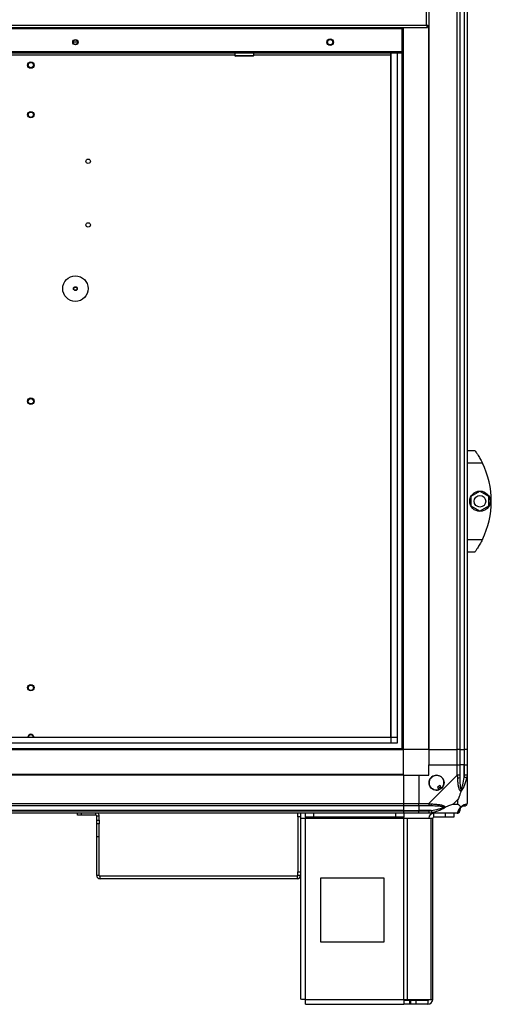
# Model space of a CAD drawing. Units: millimetres. Extents: x 272 to 8586, y 241 to 4788.
# Drawn here: x 5651 to 6022, y 1763 to 2536 of the extents above; entities that cross this region are included whole.
import ezdxf

# ---------------------------------------------------------------- set-up
doc = ezdxf.new("R2010")
doc.units = ezdxf.units.MM

msp = doc.modelspace()

# ---------------------------------------------------------------- linework, layer by layer
at = {"linetype": 'Continuous', "lineweight": 25}
for p, q in [((5972.61, 3157.51), (5972.61, 1962.51)), ((5994.86, 1962.51), (5994.86, 3157.51)), ((5996.86, 3157.51), (5996.86, 1962.51)), ((6000.36, 3157.51), (6000.36, 1962.51)), ((6000.61, 1962.51), (6000.61, 3157.51)), ((6002.61, 3157.51), (6002.61, 1962.51)), ((5970.81, 2531.31), (5970.81, 2587.71)), ((4818.62, 2529.51), (5971.6, 2529.51)), ((4819.41, 2531.31), (5970.81, 2531.31)), ((4838.62, 2528.71), (5951.6, 2528.71)), ((5951.6, 2528.71), (5951.6, 2529.51)), ((5951.6, 2528.71), (5951.6, 2510.51)), ((5951.65, 2529.51), (5951.65, 2511.31)), ((5951.66, 2511.31), (5951.66, 2529.51)), ((5952.61, 1962.51), (5952.61, 2529.51)), ((5971.6, 2529.51), (5971.6, 2530.51)), ((5972.61, 2530.52), (5971.61, 2530.52)), ((5972.26, 2530.52), (5972.26, 1962.51)), ((5693.37, 2518.21), (5696.85, 2518.21)), ((5694.4, 2516.41), (5695.82, 2516.41)), ((5951.6, 2510.51), (4838.62, 2510.51)), ((5950.86, 2509.51), (4839.36, 2509.51)), ((5820.16, 2507.71), (5422.11, 2507.71)), ((5820.16, 2509.51), (5820.16, 2507.51)), ((5820.16, 2507.51), (5835.16, 2507.51)), ((5834.66, 2507.01), (5820.66, 2507.01)), ((5835.16, 2507.51), (5835.16, 2509.51)), ((5942.84, 2507.71), (5835.16, 2507.71)), ((5942.84, 1972.28), (5942.84, 2509.51)), ((5942.93, 1967.47), (5942.93, 2509.51)), ((5947.65, 2509.51), (5947.65, 1967.47)), ((5951.65, 2511.31), (5951.6, 2511.14)), ((5951.6, 2511.31), (5951.65, 2511.31)), ((5951.61, 2511.04), (5951.61, 2511.18)), ((5951.61, 1962.51), (5951.61, 2509.7)), ((5951.66, 2511.31), (5952.66, 2511.31)), ((6002.61, 2197.51), (6008.61, 2197.51)), ((6014.64, 2187.51), (6002.61, 2187.51)), ((6005.91, 2161.44), (6012.71, 2165.37)), ((6012.71, 2165.37), (6019.51, 2161.44)), ((6005.91, 2153.59), (6005.91, 2161.44)), ((6019.51, 2161.44), (6019.51, 2153.59)), ((6012.71, 2149.66), (6005.91, 2153.59)), ((6019.51, 2153.59), (6012.71, 2149.66)), ((6002.61, 2127.51), (6014.64, 2127.51)), ((6011.31, 2121.51), (6011.33, 2121.51)), ((6008.61, 2117.51), (6002.61, 2117.51)), ((5661.03, 2012.9), (5659.19, 2012.9)), ((4842.57, 1972.2), (5947.65, 1972.2)), ((4847.38, 1972.28), (5942.84, 1972.28)), ((5947.65, 1967.47), (4842.57, 1967.47)), ((4837.61, 1963.51), (5952.61, 1963.51)), ((4837.61, 1962.51), (5952.61, 1962.51)), ((5972.26, 1962.51), (5952.61, 1962.51)), ((5952.61, 1942.86), (5952.61, 1962.51)), ((5972.61, 1962.51), (5972.26, 1962.51)), ((5972.61, 1962.51), (5994.86, 1962.51)), ((5972.61, 1962.51), (5972.61, 1950.51)), ((5996.86, 1962.51), (5994.86, 1962.51)), ((5994.86, 1950.51), (5994.86, 1962.51)), ((5996.86, 1962.51), (6000.36, 1962.51)), ((5996.86, 1962.51), (5996.86, 1950.51)), ((6000.36, 1962.51), (6000.61, 1962.51)), ((6000.36, 1962.51), (6000.36, 1950.51)), ((6002.61, 1962.51), (6000.61, 1962.51)), ((6000.61, 1950.51), (6000.61, 1962.51)), ((6002.61, 1962.51), (6002.61, 1950.51)), ((5972.61, 1942.51), (5972.61, 1950.51)), ((5972.61, 1950.51), (5994.86, 1950.51)), ((5994.86, 1942.46), (5994.86, 1950.51)), ((5994.86, 1950.51), (5996.86, 1950.51)), ((5996.86, 1950.51), (5996.86, 1942.46)), ((6000.36, 1950.51), (5996.86, 1950.51)), ((6000.36, 1940.74), (6000.36, 1950.51)), ((6000.61, 1950.51), (6000.36, 1950.51)), ((6000.61, 1942.46), (6000.61, 1950.51)), ((6000.61, 1950.51), (6002.61, 1950.51)), ((6002.61, 1950.51), (6002.61, 1942.46)), ((5952.61, 1942.86), (4837.61, 1942.86)), ((5952.61, 1942.51), (4837.61, 1942.51)), ((5952.61, 1942.51), (5952.61, 1942.86)), ((5952.61, 1942.51), (5952.61, 1920.26)), ((5952.61, 1942.51), (5964.61, 1942.51)), ((5964.61, 1942.51), (5964.61, 1920.26)), ((5964.61, 1942.51), (5972.61, 1942.51)), ((5972.66, 1920.26), (5994.86, 1942.46)), ((6002.61, 1942.46), (6002.61, 1920.26)), ((5981.39, 1934.27), (5979.24, 1932.99)), ((5979.24, 1932.99), (5980.44, 1930.96)), ((5982.59, 1932.23), (5981.39, 1934.27)), ((4837.61, 1920.26), (5952.61, 1920.26)), ((5952.61, 1918.26), (4837.61, 1918.26)), ((5952.61, 1920.26), (5952.61, 1918.26)), ((5952.61, 1920.26), (5964.61, 1920.26)), ((5952.61, 1918.26), (5952.61, 1914.76)), ((5964.61, 1918.26), (5952.61, 1918.26)), ((5964.61, 1920.26), (5972.66, 1920.26)), ((5964.61, 1918.26), (5964.61, 1920.26)), ((5972.66, 1918.26), (5964.61, 1918.26)), ((5964.61, 1918.26), (5964.61, 1914.76)), ((5995.43, 1923.4), (5991.73, 1919.7)), ((5991.73, 1919.7), (5995.43, 1919.7)), ((5995.43, 1919.7), (5995.43, 1923.4)), ((5952.61, 1914.76), (4837.61, 1914.76)), ((4837.61, 1914.51), (5952.61, 1914.51)), ((5952.61, 1912.51), (4837.61, 1912.51)), ((5696.81, 1911.01), (5696.81, 1912.51)), ((5699.7, 1911.01), (5696.81, 1911.01)), ((5699.7, 1912.51), (5699.7, 1911.01)), ((5711.1, 1911.01), (5699.7, 1911.01)), ((5711.1, 1911.01), (5711.1, 1912.51)), ((5713.81, 1910.3), (5711.81, 1910.3)), ((5711.81, 1907.13), (5711.81, 1910.3)), ((5713.81, 1907.13), (5713.81, 1910.3)), ((5869.81, 1909.69), (5869.81, 1912.51)), ((5871.81, 1909.69), (5869.81, 1909.69)), ((5869.81, 1909.69), (5869.81, 1866.55)), ((5871.81, 1912.51), (5871.81, 1909.69)), ((5871.81, 1909.69), (5871.81, 1866.55)), ((5875.61, 1909.51), (5875.61, 1912.51)), ((5881.98, 1912.51), (5881.98, 1909.51)), ((5946.67, 1909.51), (5946.67, 1912.51)), ((5952.61, 1914.76), (5952.61, 1914.51)), ((5952.61, 1914.76), (5964.61, 1914.76)), ((5952.61, 1914.51), (5952.61, 1912.51)), ((5952.61, 1914.51), (5964.61, 1914.51)), ((5964.61, 1912.51), (5952.61, 1912.51)), ((5953.04, 1912.51), (5953.04, 1909.51)), ((5974.39, 1914.76), (5964.61, 1914.76)), ((5964.61, 1914.76), (5964.61, 1914.51)), ((5964.61, 1914.51), (5972.66, 1914.51)), ((5964.61, 1912.51), (5964.61, 1914.51)), ((5972.66, 1912.51), (5964.61, 1912.51)), ((5994.86, 1912.51), (5972.66, 1912.51)), ((5976.41, 1909.51), (5976.41, 1912.51)), ((5985.75, 1909.51), (5985.75, 1912.51)), ((5992.11, 1912.51), (5992.11, 1909.51)), ((5711.81, 1907.13), (5713.81, 1907.13)), ((5711.81, 1904.3), (5711.81, 1907.13)), ((5713.81, 1904.3), (5711.81, 1904.3)), ((5711.81, 1894.3), (5711.81, 1904.3)), ((5713.81, 1907.13), (5713.81, 1904.3)), ((5713.81, 1894.3), (5713.81, 1904.3)), ((5871.81, 1908.71), (5875.61, 1908.71)), ((5881.98, 1909.51), (5875.61, 1909.51)), ((5875.61, 1909.51), (5875.61, 1908.71)), ((5875.61, 1908.71), (5953.04, 1908.71)), ((5875.61, 1766.31), (5875.61, 1908.71)), ((5946.67, 1909.51), (5881.98, 1909.51)), ((5953.04, 1909.51), (5946.67, 1909.51)), ((5953.04, 1908.71), (5953.04, 1909.51)), ((5953.04, 1766.31), (5953.04, 1908.71)), ((5953.04, 1908.71), (5955.72, 1908.71)), ((5955.72, 1766.31), (5955.72, 1908.71)), ((5955.72, 1908.71), (5974.5, 1908.71)), ((5974.5, 1766.31), (5974.5, 1908.71)), ((5974.5, 1908.71), (5975.61, 1908.71)), ((5975.61, 1766.31), (5975.61, 1908.71)), ((5985.75, 1909.51), (5976.41, 1909.51)), ((5992.11, 1909.51), (5985.75, 1909.51)), ((5711.81, 1894.3), (5713.81, 1894.3)), ((5711.81, 1863.72), (5711.81, 1894.3)), ((5713.81, 1863.72), (5713.81, 1894.3)), ((5713.81, 1863.72), (5711.81, 1863.72)), ((5869.81, 1866.55), (5871.81, 1866.55)), ((5869.81, 1863.72), (5869.81, 1866.55)), ((5871.81, 1863.72), (5869.81, 1863.72)), ((5871.81, 1866.55), (5871.81, 1863.72)), ((5871.81, 1863.72), (5871.81, 1766.51)), ((5714.52, 1861.01), (5714.52, 1863.01)), ((5869.1, 1863.01), (5714.52, 1863.01)), ((5869.1, 1861.01), (5714.52, 1861.01)), ((5869.1, 1863.01), (5869.1, 1861.01)), ((5887.42, 1861.51), (5887.42, 1811.51)), ((5937.42, 1861.51), (5887.42, 1861.51)), ((5937.42, 1811.51), (5937.42, 1861.51)), ((5887.42, 1811.51), (5937.42, 1811.51)), ((5875.61, 1766.31), (5953.04, 1766.31)), ((5953.04, 1766.31), (5953.04, 1762.51)), ((5953.04, 1766.31), (5955.72, 1766.31)), ((5957.4, 1765.51), (5953.04, 1765.51)), ((5955.72, 1766.31), (5974.5, 1766.31)), ((5957.4, 1765.51), (5957.4, 1762.51)), ((5958.11, 1765.51), (5957.4, 1765.51)), ((5958.11, 1765.51), (5958.11, 1762.51)), ((5962.48, 1765.51), (5958.11, 1765.51)), ((5962.48, 1765.51), (5962.48, 1762.51)), ((5971.81, 1765.51), (5962.48, 1765.51)), ((5971.81, 1765.51), (5971.81, 1762.51)), ((5974.5, 1766.31), (5975.61, 1766.31)), ((5875.81, 1762.51), (5953.04, 1762.51)), ((5957.4, 1762.51), (5953.04, 1762.51)), ((5958.11, 1762.51), (5957.4, 1762.51)), ((5962.48, 1762.51), (5958.11, 1762.51)), ((5971.81, 1762.51), (5962.48, 1762.51))]:
    msp.add_line(p, q, dxfattribs=at)
at = {"linetype": 'Continuous', "lineweight": 25, "flags": 128}
for points in [[(6002.28, 1940.35), (6002.19, 1940.36), (6002.04, 1940.4), (6001.84, 1940.44), (6001.6, 1940.48), (6001.33, 1940.54), (6001.02, 1940.6), (6000.7, 1940.67), (6000.36, 1940.74)], [(5974.39, 1914.76), (5974.45, 1914.43), (5974.52, 1914.11), (5974.58, 1913.8), (5974.64, 1913.52), (5974.69, 1913.28), (5974.73, 1913.09), (5974.76, 1912.94), (5974.78, 1912.84)]]:
    msp.add_lwpolyline(points, dxfattribs=at)
at = {"linetype": 'Continuous', "lineweight": 25}
for centre, radius in [((5895.11, 2518.01), 2.5), ((5695.11, 2518.01), 2.1), ((5695.11, 2518.01), 1.75), ((5895.11, 2518.01), 2.1), ((5660.11, 2500.01), 2.5), ((5660.11, 2500.01), 2.1), ((5660.11, 2461.05), 2.5), ((5660.11, 2461.01), 2.1), ((5705.11, 2424.51), 1.75), ((5705.11, 2374.51), 1.75), ((5695.11, 2324.51), 10), ((5695.11, 2324.51), 1.5), ((5695.11, 2324.51), 1.25), ((5660.11, 2236.11), 2.5), ((5660.11, 2236.01), 2.1), ((6012.71, 2157.51), 8), ((6012.71, 2157.51), 4.55), ((5660.11, 2011.18), 2.5), ((5660.11, 2011.01), 2.1), ((5978.61, 1936.51), 5.88)]:
    msp.add_circle(centre, radius, dxfattribs=at)
for centre, radius, start, end in [((5820.66, 2507.51), 0.5, 180, 270), ((5834.66, 2507.51), 0.5, 270, 0), ((5953.57, 2157.51), 68.04, 333.83695, 26.16305), ((5660.11, 1972.01), 2.5, 6.18983, 173.81017), ((5660.11, 1972.01), 2.1, 7.37487, 172.62513), ((5978.61, 1936.51), 5.85, 312.92324, 288.24761), ((5995.58, 1942.51), 2.19, 261.57428, 305.9827), ((5978.61, 1936.51), 4.5, 284.4578, 316.71304), ((5978.61, 1936.51), 5.5, 287.44886, 313.72198), ((5978.61, 1936.51), 5.58, 287.62869, 313.54216), ((5972.62, 1919.55), 2.19, 324.00728, 8.43759), ((6000.36, 1914.76), 3.5, 115.64021, 135.81328), ((6000.35, 1920.23), 1.97, 270.44733, 349.35717), ((5711.1, 1910.3), 0.71, 0, 90), ((5711.1, 1910.3), 2.71, 0, 54.63665), ((5976.41, 1908.71), 3.8, 90, 180), ((5994.89, 1914.78), 1.97, 280.63888, 359.55446), ((5976.41, 1908.71), 0.8, 90, 180), ((5714.52, 1863.72), 2.71, 180, 270), ((5714.52, 1863.72), 0.71, 180, 270), ((5869.1, 1863.72), 2.71, 270, 0), ((5869.1, 1863.72), 0.71, 270, 360), ((5971.81, 1766.31), 0.8, 270, 0), ((5971.81, 1766.31), 3.8, 270, 0)]:
    msp.add_arc(centre, radius, start, end, dxfattribs=at)
for points, knots in [([(5970.81, 2531.31), (5970.87, 2531.1), (5970.99, 2530.68), (5971.16, 2530.13), (5971.34, 2529.72), (5971.49, 2529.54), (5971.57, 2529.52), (5971.6, 2529.51)], [0, 0, 0, 0, 0.222966, 0.445925, 0.668886, 0.891856, 1, 1, 1, 1]), ([(5972.61, 2530.52), (5972.59, 2530.58), (5972.55, 2530.7), (5972.21, 2530.88), (5971.72, 2531.05), (5971.22, 2531.2), (5970.91, 2531.29), (5970.81, 2531.31)], [0, 0, 0, 0, 0.222947, 0.445915, 0.668881, 0.891859, 1, 1, 1, 1]), ([(5970.81, 2531.31), (5970.88, 2531.2), (5971.02, 2530.98), (5971.23, 2530.71), (5971.42, 2530.54), (5971.54, 2530.52), (5971.6, 2530.51)], [0, 0, 0, 0, 0.275334, 0.529399, 0.783401, 1, 1, 1, 1]), ([(5971.61, 2530.52), (5971.6, 2530.6), (5971.57, 2530.74), (5971.36, 2530.94), (5971.1, 2531.13), (5970.9, 2531.26), (5970.81, 2531.31)], [0, 0, 0, 0, 0.275334, 0.529405, 0.783393, 1, 1, 1, 1]), ([(5950.86, 2509.51), (5951.07, 2509.54), (5951.49, 2509.58), (5952.04, 2509.91), (5952.45, 2510.38), (5952.56, 2510.76), (5952.61, 2510.94)], [0, 0, 0, 0, 0.257341, 0.514724, 0.772095, 1, 1, 1, 1]), ([(5951.42, 2510.51), (5951.36, 2510.35), (5951.24, 2509.98), (5951.06, 2509.6), (5950.93, 2509.54), (5950.86, 2509.51)], [0, 0, 0, 0, 0.28816, 0.644074, 1, 1, 1, 1]), ([(5951.61, 2511.04), (5951.61, 2511.04), (5951.66, 2511.12), (5951.66, 2511.22), (5951.66, 2511.31)], [0, 0, 0, 0, 0.029816, 1, 1, 1, 1]), ([(6008.61, 2197.51), (6008.67, 2197.43), (6008.8, 2197.26), (6009.72, 2195.96), (6011.04, 2193.97), (6012.45, 2191.65), (6013.69, 2189.4), (6014.32, 2188.15), (6014.64, 2187.51)], [0, 0, 0, 0, 0.1728791, 0.3451561, 0.5319756, 0.7527525, 0.8746753, 1, 1, 1, 1]), ([(6014.64, 2127.51), (6014.32, 2126.88), (6013.68, 2125.61), (6012.68, 2123.8), (6011.68, 2122.11), (6010.52, 2120.26), (6009.41, 2118.62), (6008.71, 2117.65), (6008.64, 2117.55), (6008.61, 2117.51)], [0, 0, 0, 0, 0.125587, 0.251198, 0.376803, 0.502358, 0.711139, 0.886602, 1, 1, 1, 1]), ([(5995.25, 1940.35), (5995.23, 1940.79), (5995.2, 1941.45), (5995, 1942.03), (5994.95, 1942.46), (5994.86, 1942.46), (5994.86, 1942.46)], [0, 0, 0, 0, 0.586149, 0.873969, 0.999986, 1, 1, 1, 1]), ([(5996.86, 1942.46), (5996.83, 1942.46), (5996.77, 1942.46), (5996.31, 1942.46), (5995.65, 1942.46), (5995.12, 1942.46), (5994.86, 1942.46)], [0, 0, 0, 0, 0.2499998, 0.5000007, 0.7499994, 1, 1, 1, 1]), ([(5996.86, 1942.46), (5996.86, 1942.2), (5996.86, 1941.62), (5996.86, 1941.05), (5996.86, 1940.74)], [0, 0, 0, 0, 0.455478, 1, 1, 1, 1]), ([(5996.86, 1940.74), (5996.87, 1938.75), (5996.89, 1935.8), (5997.28, 1932.61), (5997.65, 1931.28), (5997.83, 1930.88), (5997.89, 1930.77)], [0, 0, 0, 0, 0.5809275, 0.859833, 0.9615915, 1, 1, 1, 1]), ([(5997.89, 1930.77), (5997.94, 1930.88), (5998.14, 1931.28), (5998.63, 1932.61), (5999.54, 1935.8), (6000.03, 1938.75), (6000.36, 1940.74)], [0, 0, 0, 0, 0.038409, 0.140167, 0.419073, 1, 1, 1, 1]), ([(6000.36, 1940.74), (6000.42, 1941.05), (6000.54, 1941.62), (6000.59, 1942.2), (6000.61, 1942.46)], [0, 0, 0, 0, 0.544522, 1, 1, 1, 1]), ([(6002.61, 1942.46), (6002.58, 1942.46), (6002.52, 1942.46), (6002.06, 1942.46), (6001.4, 1942.46), (6000.87, 1942.46), (6000.61, 1942.46)], [0, 0, 0, 0, 0.25, 0.500001, 0.750002, 1, 1, 1, 1]), ([(6002.61, 1942.46), (6002.61, 1942.46), (6002.61, 1942.46), (6002.58, 1941.89), (6002.47, 1941.3), (6002.35, 1940.71), (6002.28, 1940.35)], [0, 0, 0, 0, 0.000016, 0.201635, 0.518719, 1, 1, 1, 1]), ([(5997.72, 1929.54), (5997.72, 1929.55), (5997.42, 1929.76), (5996.94, 1930.33), (5996.22, 1931.85), (5995.72, 1934.18), (5995.44, 1937.2), (5995.32, 1939.3), (5995.25, 1940.35)], [0, 0, 0, 0, 0.001905, 0.107172, 0.209941, 0.471808, 0.7358, 1, 1, 1, 1]), ([(6002.28, 1940.35), (6002.02, 1939.3), (6001.5, 1937.21), (6000.41, 1934.17), (5999.37, 1931.87), (5998.43, 1930.3), (5997.96, 1929.8), (5997.72, 1929.54)], [0, 0, 0, 0, 0.2642091, 0.5282095, 0.7900851, 0.8928571, 1, 1, 1, 1]), ([(5997.72, 1929.54), (5997.49, 1928.84), (5996.99, 1927.31), (5996.25, 1925.24), (5995.67, 1923.94), (5995.43, 1923.4)], [0, 0, 0, 0, 0.336115, 0.724943, 1, 1, 1, 1]), ([(5997.72, 1929.54), (5997.78, 1929.8), (5997.88, 1930.2), (5997.89, 1930.62), (5997.89, 1930.76), (5997.89, 1930.77)], [0, 0, 0, 0, 0.647639, 0.99352, 1, 1, 1, 1]), ([(5972.66, 1920.26), (5972.66, 1920), (5972.66, 1919.48), (5972.66, 1918.82), (5972.66, 1918.35), (5972.66, 1918.29), (5972.66, 1918.26)], [0, 0, 0, 0, 0.249984, 0.500016, 0.749996, 1, 1, 1, 1]), ([(5972.66, 1920.26), (5972.66, 1920.26), (5972.81, 1920.26), (5973.13, 1919.99), (5973.87, 1919.97), (5974.44, 1919.91), (5974.78, 1919.87)], [0, 0, 0, 0, 0.00002, 0.201635, 0.518771, 1, 1, 1, 1]), ([(5974.39, 1918.26), (5974.08, 1918.26), (5973.51, 1918.26), (5972.93, 1918.26), (5972.66, 1918.26)], [0, 0, 0, 0, 0.544424, 1, 1, 1, 1]), ([(5984.36, 1917.24), (5984.25, 1917.29), (5983.85, 1917.48), (5982.52, 1917.84), (5979.32, 1918.23), (5976.38, 1918.25), (5974.39, 1918.26)], [0, 0, 0, 0, 0.038405, 0.1401827, 0.4190762, 1, 1, 1, 1]), ([(5974.78, 1919.87), (5975.83, 1919.81), (5977.92, 1919.68), (5980.95, 1919.41), (5983.26, 1918.89), (5984.82, 1918.2), (5985.33, 1917.67), (5985.58, 1917.4)], [0, 0, 0, 0, 0.2642056, 0.5282027, 0.7900751, 0.8928541, 1, 1, 1, 1]), ([(5991.73, 1919.7), (5991.43, 1919.56), (5990.75, 1919.24), (5989.53, 1918.76), (5988.22, 1918.29), (5986.87, 1917.82), (5986.03, 1917.55), (5985.58, 1917.4)], [0, 0, 0, 0, 0.1510891, 0.3533184, 0.6015339, 0.7872005, 1, 1, 1, 1]), ([(5995.43, 1919.7), (5995.56, 1919.56), (5995.88, 1919.24), (5996.36, 1918.76), (5996.84, 1918.29), (5997.3, 1917.82), (5997.57, 1917.55), (5997.72, 1917.4)], [0, 0, 0, 0, 0.151092, 0.353321, 0.601534, 0.787207, 1, 1, 1, 1]), ([(5997.72, 1917.4), (5997.72, 1917.41), (5997.97, 1917.71), (5998.44, 1918.18), (5999.37, 1918.9), (6000.41, 1919.4), (6001.5, 1919.68), (6002.02, 1919.81), (6002.28, 1919.87)], [0, 0, 0, 0, 0.001911, 0.107175, 0.20995, 0.471814, 0.735803, 1, 1, 1, 1]), ([(6000.36, 1918.26), (6000.03, 1918.25), (5999.54, 1918.23), (5998.63, 1917.84), (5998.14, 1917.48), (5997.94, 1917.29), (5997.89, 1917.24)], [0, 0, 0, 0, 0.580923, 0.859818, 0.961595, 1, 1, 1, 1]), ([(6000.61, 1918.26), (6000.59, 1918.26), (6000.54, 1918.26), (6000.42, 1918.26), (6000.36, 1918.26)], [0, 0, 0, 0, 0.455576, 1, 1, 1, 1]), ([(6000.61, 1918.26), (6000.87, 1918.29), (6001.4, 1918.35), (6002.06, 1918.82), (6002.52, 1919.48), (6002.58, 1920), (6002.61, 1920.26)], [0, 0, 0, 0, 0.250003, 0.499983, 0.750016, 1, 1, 1, 1]), ([(6002.28, 1919.87), (6002.37, 1919.92), (6002.5, 1920), (6002.59, 1920.03), (6002.61, 1920.26), (6002.61, 1920.26), (6002.61, 1920.26)], [0, 0, 0, 0, 0.586095, 0.873978, 0.999978, 1, 1, 1, 1]), ([(5972.66, 1914.51), (5972.93, 1914.54), (5973.51, 1914.59), (5974.08, 1914.7), (5974.39, 1914.76)], [0, 0, 0, 0, 0.455578, 1, 1, 1, 1]), ([(5972.66, 1914.51), (5972.66, 1914.25), (5972.66, 1913.73), (5972.66, 1913.07), (5972.66, 1912.6), (5972.66, 1912.54), (5972.66, 1912.51)], [0, 0, 0, 0, 0.249984, 0.500016, 0.749995, 1, 1, 1, 1]), ([(5974.78, 1912.84), (5974.36, 1912.76), (5973.73, 1912.63), (5973.02, 1912.53), (5972.73, 1912.51), (5972.66, 1912.51), (5972.66, 1912.51)], [0, 0, 0, 0, 0.586102, 0.873992, 0.999974, 1, 1, 1, 1]), ([(5974.39, 1914.76), (5976.38, 1915.09), (5979.32, 1915.58), (5982.52, 1916.49), (5983.85, 1916.99), (5984.25, 1917.19), (5984.36, 1917.24)], [0, 0, 0, 0, 0.580919, 0.859813, 0.961592, 1, 1, 1, 1]), ([(5985.58, 1917.4), (5985.58, 1917.4), (5985.37, 1917.16), (5984.8, 1916.69), (5983.27, 1915.76), (5980.95, 1914.72), (5977.92, 1913.62), (5975.83, 1913.1), (5974.78, 1912.84)], [0, 0, 0, 0, 0.001909, 0.10716, 0.209944, 0.471812, 0.7358, 1, 1, 1, 1]), ([(5984.36, 1917.24), (5984.36, 1917.24), (5984.51, 1917.24), (5984.93, 1917.25), (5985.32, 1917.34), (5985.58, 1917.4)], [0, 0, 0, 0, 0.006397, 0.352234, 1, 1, 1, 1]), ([(5994.86, 1912.51), (5994.86, 1912.51), (5994.94, 1912.51), (5995.07, 1912.55), (5995.18, 1912.65), (5995.23, 1912.77), (5995.25, 1912.84)], [0, 0, 0, 0, 0.000026, 0.201647, 0.518772, 1, 1, 1, 1]), ([(5995.04, 1912.55), (5995.24, 1912.58), (5995.7, 1912.63), (5996.31, 1913.07), (5996.77, 1913.73), (5996.83, 1914.25), (5996.86, 1914.51)], [0, 0, 0, 0, 0.20262, 0.468392, 0.734222, 1, 1, 1, 1]), ([(5995.25, 1912.84), (5995.32, 1913.1), (5995.44, 1913.62), (5995.72, 1914.72), (5996.23, 1915.76), (5996.93, 1916.69), (5997.45, 1917.16), (5997.72, 1917.4)], [0, 0, 0, 0, 0.264208, 0.528205, 0.790081, 0.892868, 1, 1, 1, 1]), ([(5997.89, 1917.24), (5997.83, 1917.19), (5997.65, 1916.99), (5997.28, 1916.49), (5996.89, 1915.58), (5996.87, 1915.09), (5996.86, 1914.76)], [0, 0, 0, 0, 0.038408, 0.140186, 0.419081, 1, 1, 1, 1]), ([(5996.86, 1914.76), (5996.86, 1914.7), (5996.86, 1914.59), (5996.86, 1914.54), (5996.86, 1914.51)], [0, 0, 0, 0, 0.5444227, 1, 1, 1, 1]), ([(5997.72, 1917.4), (5997.78, 1917.34), (5997.88, 1917.25), (5997.89, 1917.24), (5997.89, 1917.24), (5997.89, 1917.24)], [0, 0, 0, 0, 0.647766, 0.9936, 1, 1, 1, 1]), ([(5875.61, 1766.31), (5875.11, 1766.33), (5874.12, 1766.36), (5872.86, 1766.41), (5871.98, 1766.46), (5871.87, 1766.5), (5871.81, 1766.51)], [0, 0, 0, 0, 0.25, 0.5, 0.750001, 1, 1, 1, 1]), ([(5875.81, 1762.51), (5875.79, 1762.57), (5875.76, 1762.69), (5875.71, 1763.56), (5875.66, 1764.82), (5875.63, 1765.82), (5875.61, 1766.31)], [0, 0, 0, 0, 0.25, 0.500002, 0.750012, 1, 1, 1, 1])]:
    msp.add_open_spline(points, degree=3, knots=knots, dxfattribs=at)

doc.saveas('drawing.dxf')
